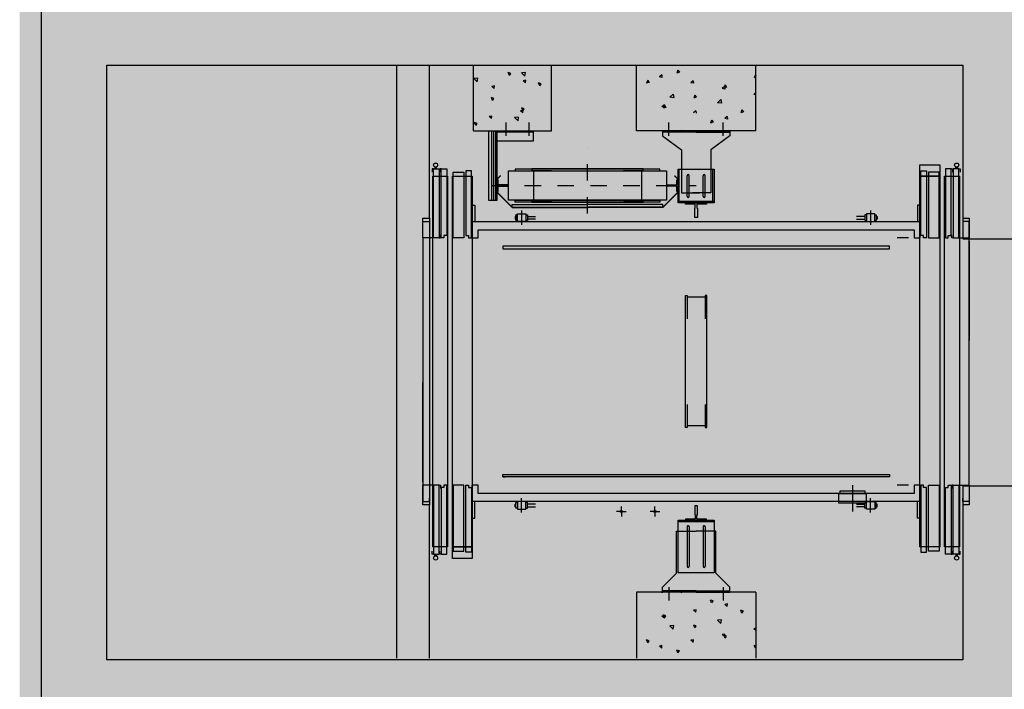
# Model space of a CAD drawing. Units: centimetres. Extents: x -34096 to -29726, y 18163 to 20621.
# Drawn here: x -29976 to -29970, y 18317 to 18321 of the extents above; entities that cross this region are included whole.
import ezdxf

# ---------------------------------------------------------------- set-up
doc = ezdxf.new("R2010")
doc.units = ezdxf.units.CM
doc.header["$MEASUREMENT"] = 0
for name, pattern in [('CENTER', [0.0508, 0.03175, -0.00635, 0.00635, -0.00635]), ('DASHED', [0.75, 0.5, -0.25]), ('NASCOSTA', [9.525, 6.35, -3.175])]:
    doc.linetypes.add(name, pattern=pattern)
doc.layers.add('000_RETINI AMPLIAMENTI', color=7, linetype='Continuous', true_color=0xfff1c7)
doc.layers.add('ASCENSORE', color=7, linetype='Continuous')
doc.layers.add('MURI', color=7, linetype='Continuous')

msp = doc.modelspace()

# ---------------------------------------------------------------- hatches: boundary and pattern name
at = {"layer": '000_RETINI AMPLIAMENTI'}
msp.add_hatch(color=256, dxfattribs=at).paths.add_polyline_path([(-29969.8883, 18306.7386), (-29967.3557, 18306.7386), (-29967.3557, 18304.0267), (-29965.228, 18304.0267), (-29965.228, 18309.9978), (-29969.9229, 18309.9978), (-29969.9266, 18308.9068), (-29975.8404, 18308.9268), (-29975.8423, 18321.3268), (-29969.7338, 18321.3268), (-29969.7338, 18322.752), (-29964.504, 18322.752), (-29964.504, 18326.0854), (-29959.0604, 18326.0865), (-29959.0601, 18324.5225), (-29959.0601, 18324.2236), (-29959.1938, 18324.2236), (-29959.1938, 18322.2236), (-29959.0947, 18322.2236), (-29959.0947, 18320.9163), (-29962.2665, 18320.9163), (-29962.2666, 18304.0268), (-29958.9103, 18304.016), (-29958.9441, 18301.3368), (-29970.2113, 18301.3368), (-29970.2272, 18304.5372), (-29969.9266, 18304.5372)])

# ---------------------------------------------------------------- linework, layer by layer
at = {"layer": 'ASCENSORE'}
for p, q in [((-29973.5523, 18320.9555), (-29973.5523, 18317.3555)), ((-29973.3523, 18320.0255), (-29973.3523, 18320.9555)), ((-29973.0847, 18320.5555), (-29973.0847, 18320.9555)), ((-29973.0509, 18320.953), (-29973.0519, 18320.9555)), ((-29973.0509, 18320.953), (-29973.0491, 18320.9555)), ((-29972.6119, 18320.5555), (-29972.6119, 18320.9555)), ((-29972.0953, 18320.5555), (-29972.0953, 18320.9555)), ((-29971.8424, 18320.9244), (-29971.8492, 18320.9066)), ((-29971.8424, 18320.9244), (-29971.8339, 18320.9118)), ((-29971.3693, 18320.5555), (-29971.3693, 18320.9555)), ((-29973.0584, 18320.8762), (-29973.0826, 18320.8734)), ((-29973.062, 18320.8536), (-29973.0826, 18320.8734)), ((-29973.0619, 18320.8536), (-29973.0584, 18320.8762)), ((-29972.8582, 18320.9038), (-29972.8735, 18320.909)), ((-29972.8667, 18320.8912), (-29972.8735, 18320.909)), ((-29972.8667, 18320.8912), (-29972.8582, 18320.9038)), ((-29972.769, 18320.9099), (-29972.7931, 18320.9071)), ((-29972.7725, 18320.8873), (-29972.7931, 18320.9071)), ((-29972.7686, 18320.8482), (-29972.7832, 18320.8604)), ((-29972.7672, 18320.8633), (-29972.7831, 18320.8604)), ((-29972.7725, 18320.8873), (-29972.769, 18320.9099)), ((-29972.7686, 18320.8481), (-29972.7673, 18320.8633)), ((-29972.0266, 18320.8626), (-29972.0334, 18320.8448)), ((-29972.0266, 18320.8626), (-29972.018, 18320.85)), ((-29971.9411, 18320.8952), (-29971.9557, 18320.8829)), ((-29971.9397, 18320.88), (-29971.9556, 18320.8829)), ((-29971.9411, 18320.8952), (-29971.9397, 18320.88)), ((-29971.8339, 18320.9118), (-29971.8492, 18320.9066)), ((-29971.75, 18320.8599), (-29971.7646, 18320.8477)), ((-29971.75, 18320.8599), (-29971.7487, 18320.8448)), ((-29971.3717, 18320.8964), (-29971.3786, 18320.8786)), ((-29971.3693, 18320.8817), (-29971.3786, 18320.8786)), ((-29971.3717, 18320.8964), (-29971.3693, 18320.8927)), ((-29972.9597, 18320.8129), (-29972.9743, 18320.8252)), ((-29972.9583, 18320.8281), (-29972.9742, 18320.8252)), ((-29972.9597, 18320.8129), (-29972.9583, 18320.8281)), ((-29972.674, 18320.842), (-29972.6893, 18320.8472)), ((-29972.6825, 18320.8294), (-29972.6893, 18320.8472)), ((-29972.6825, 18320.8294), (-29972.674, 18320.842)), ((-29972.018, 18320.85), (-29972.0334, 18320.8448)), ((-29971.7486, 18320.8447), (-29971.7645, 18320.8477)), ((-29971.5589, 18320.8247), (-29971.5735, 18320.8124)), ((-29971.5576, 18320.8095), (-29971.5735, 18320.8124)), ((-29971.5559, 18320.8346), (-29971.5628, 18320.8168)), ((-29971.5474, 18320.8219), (-29971.5628, 18320.8168)), ((-29971.5589, 18320.8247), (-29971.5576, 18320.8095)), ((-29971.5559, 18320.8346), (-29971.5474, 18320.8219)), ((-29972.9604, 18320.7522), (-29972.9758, 18320.7573)), ((-29972.969, 18320.7396), (-29972.9758, 18320.7573)), ((-29972.969, 18320.7396), (-29972.9604, 18320.7522)), ((-29971.8717, 18320.7795), (-29971.8923, 18320.7597)), ((-29971.8682, 18320.7569), (-29971.8923, 18320.7597)), ((-29971.8717, 18320.7795), (-29971.8682, 18320.7569)), ((-29971.7401, 18320.7728), (-29971.7469, 18320.755)), ((-29971.7316, 18320.7601), (-29971.7469, 18320.755)), ((-29971.7401, 18320.7728), (-29971.7316, 18320.7601)), ((-29971.5822, 18320.7458), (-29971.6028, 18320.726)), ((-29971.5822, 18320.7458), (-29971.5787, 18320.7232)), ((-29971.3693, 18320.7883), (-29971.3825, 18320.7772)), ((-29971.3693, 18320.7748), (-29971.3824, 18320.7772)), ((-29972.7832, 18320.6812), (-29972.7991, 18320.6782)), ((-29972.7762, 18320.6904), (-29972.7916, 18320.6955)), ((-29972.7848, 18320.6778), (-29972.7916, 18320.6955)), ((-29972.7848, 18320.6778), (-29972.7762, 18320.6904)), ((-29972.7846, 18320.6659), (-29972.7832, 18320.6811)), ((-29971.9251, 18320.713), (-29971.9397, 18320.7007)), ((-29971.9237, 18320.6978), (-29971.9397, 18320.7007)), ((-29971.9243, 18320.711), (-29971.9311, 18320.6932)), ((-29971.9158, 18320.6983), (-29971.9311, 18320.6932)), ((-29971.9251, 18320.713), (-29971.9238, 18320.6978)), ((-29971.9243, 18320.711), (-29971.9158, 18320.6983)), ((-29971.5787, 18320.7232), (-29971.6028, 18320.726)), ((-29971.4537, 18320.683), (-29971.4605, 18320.6652)), ((-29971.4537, 18320.683), (-29971.4451, 18320.6703)), ((-29972.9756, 18320.6307), (-29972.9902, 18320.643)), ((-29972.9742, 18320.6459), (-29972.9901, 18320.643)), ((-29972.9756, 18320.6307), (-29972.9743, 18320.6459)), ((-29972.811, 18320.6388), (-29972.8351, 18320.636)), ((-29972.8145, 18320.6162), (-29972.8351, 18320.636)), ((-29972.8145, 18320.6162), (-29972.811, 18320.6388)), ((-29972.7846, 18320.666), (-29972.7992, 18320.6782)), ((-29971.7341, 18320.6777), (-29971.7487, 18320.6655)), ((-29971.7341, 18320.6778), (-29971.7327, 18320.6626)), ((-29971.6379, 18320.6212), (-29971.6447, 18320.6034)), ((-29971.6378, 18320.6212), (-29971.6293, 18320.6085)), ((-29971.543, 18320.6425), (-29971.5576, 18320.6303)), ((-29971.5416, 18320.6273), (-29971.5575, 18320.6302)), ((-29971.543, 18320.6425), (-29971.5417, 18320.6273)), ((-29971.4451, 18320.6703), (-29971.4605, 18320.6652)), ((-29973.0627, 18320.6006), (-29973.0781, 18320.6057)), ((-29973.0712, 18320.5879), (-29973.0781, 18320.6057)), ((-29973.0712, 18320.5879), (-29973.0627, 18320.6006)), ((-29972.8873, 18320.5255), (-29972.8873, 18320.6055)), ((-29972.7473, 18320.5255), (-29972.7473, 18320.6055)), ((-29971.6293, 18320.6085), (-29971.6447, 18320.6034)), ((-29973.0847, 18320.5555), (-29972.6119, 18320.5555)), ((-29972.9923, 18320.5555), (-29972.9483, 18320.5555)), ((-29972.9923, 18320.1335), (-29972.9923, 18320.5555)), ((-29972.9735, 18320.5555), (-29972.9625, 18320.5555)), ((-29972.9735, 18320.1335), (-29972.9735, 18320.5555)), ((-29972.9625, 18320.5555), (-29972.9625, 18320.1335)), ((-29972.9483, 18320.5555), (-29972.9483, 18320.1335)), ((-29972.9483, 18320.5555), (-29972.7223, 18320.5555)), ((-29972.9483, 18320.1335), (-29972.9483, 18320.5555)), ((-29972.9423, 18320.4935), (-29972.9423, 18320.5495)), ((-29972.9423, 18320.5495), (-29972.7223, 18320.5495)), ((-29972.7223, 18320.5495), (-29972.9423, 18320.5495)), ((-29972.9423, 18320.5495), (-29972.9423, 18320.1335)), ((-29972.7223, 18320.5555), (-29972.7223, 18320.5495)), ((-29972.7223, 18320.5495), (-29972.7223, 18320.4935)), ((-29971.3693, 18320.5555), (-29972.0953, 18320.5555)), ((-29971.9373, 18320.5555), (-29971.9373, 18320.5255)), ((-29971.7323, 18320.5555), (-29971.9373, 18320.5555)), ((-29971.9373, 18320.5555), (-29971.9373, 18320.5255)), ((-29971.7323, 18320.5555), (-29971.9373, 18320.5555)), ((-29971.9373, 18320.5255), (-29971.8213, 18320.4405)), ((-29971.9373, 18320.5255), (-29971.8213, 18320.4405)), ((-29971.822, 18320.5594), (-29971.8235, 18320.5555)), ((-29971.822, 18320.5594), (-29971.8195, 18320.5555)), ((-29971.7323, 18320.5555), (-29971.5273, 18320.5555)), ((-29971.7323, 18320.5555), (-29971.5273, 18320.5555)), ((-29971.5273, 18320.5255), (-29971.6433, 18320.4405)), ((-29971.5273, 18320.5255), (-29971.6433, 18320.4405)), ((-29971.5273, 18320.5555), (-29971.5273, 18320.5255)), ((-29971.5273, 18320.5555), (-29971.5273, 18320.5255)), ((-29972.7223, 18320.4935), (-29972.9423, 18320.4935)), ((-29971.8213, 18320.4405), (-29971.8213, 18320.3235)), ((-29971.8213, 18320.4405), (-29971.8213, 18320.3235)), ((-29971.6433, 18320.4405), (-29971.6433, 18320.3235)), ((-29971.6433, 18320.4405), (-29971.6433, 18320.3235)), ((-29973.3283, 18320.3255), (-29973.3363, 18320.3255)), ((-29973.3363, 18320.3255), (-29973.3363, 18320.3055)), ((-29973.3283, 18320.3255), (-29973.2943, 18320.3255)), ((-29973.3283, 18319.9055), (-29973.3283, 18320.3255)), ((-29973.3103, 18320.3355), (-29973.3203, 18320.3355)), ((-29973.3203, 18320.3355), (-29973.3203, 18320.3255)), ((-29973.3203, 18320.3255), (-29973.3103, 18320.3255)), ((-29973.3103, 18320.3255), (-29973.3103, 18320.3355)), ((-29973.2943, 18320.3255), (-29973.2943, 18319.9055)), ((-29973.2813, 18320.3255), (-29973.2893, 18320.3255)), ((-29973.2893, 18320.3255), (-29973.2893, 18320.3055)), ((-29973.2813, 18320.3255), (-29973.2473, 18320.3255)), ((-29973.2813, 18319.9055), (-29973.2813, 18320.3255)), ((-29973.2473, 18320.3255), (-29973.2473, 18319.9205)), ((-29972.8323, 18320.3235), (-29972.8323, 18320.3125)), ((-29971.9523, 18320.3235), (-29972.8323, 18320.3235)), ((-29972.7303, 18320.3255), (-29972.7303, 18320.3155)), ((-29972.0543, 18320.3255), (-29972.7303, 18320.3255)), ((-29972.0543, 18320.3155), (-29972.0543, 18320.3255)), ((-29971.9523, 18320.3125), (-29971.9523, 18320.3235)), ((-29971.8423, 18320.3235), (-29971.6223, 18320.3235)), ((-29971.8423, 18320.1185), (-29971.8423, 18320.3235)), ((-29971.6223, 18320.3235), (-29971.6223, 18320.1185)), ((-29970.3723, 18320.3505), (-29970.2523, 18320.3505)), ((-29970.3723, 18320.2805), (-29970.3723, 18320.3505)), ((-29970.2523, 18320.3505), (-29970.2523, 18320.2805)), ((-29970.2173, 18320.3255), (-29970.2173, 18319.9055)), ((-29970.1833, 18320.3255), (-29970.2173, 18320.3255)), ((-29970.1833, 18320.3255), (-29970.1753, 18320.3255)), ((-29970.1833, 18319.9205), (-29970.1833, 18320.3255)), ((-29970.1753, 18320.3255), (-29970.1753, 18320.3055)), ((-29970.1703, 18320.3255), (-29970.1703, 18319.9055)), ((-29970.1363, 18320.3255), (-29970.1703, 18320.3255)), ((-29970.1543, 18320.3355), (-29970.1443, 18320.3355)), ((-29970.1543, 18320.3255), (-29970.1543, 18320.3355)), ((-29970.1443, 18320.3255), (-29970.1543, 18320.3255)), ((-29970.1443, 18320.3355), (-29970.1443, 18320.3255)), ((-29970.1363, 18320.3255), (-29970.1283, 18320.3255)), ((-29970.1363, 18319.9055), (-29970.1363, 18320.3255)), ((-29970.1283, 18320.3255), (-29970.1283, 18320.3055)), ((-29973.3323, 18320.2805), (-29973.2423, 18320.2805)), ((-29973.3323, 18318.0305), (-29973.3323, 18320.2805)), ((-29973.2423, 18320.2805), (-29973.2423, 18318.0305)), ((-29973.2123, 18318.0305), (-29973.2123, 18320.2805)), ((-29973.2123, 18320.2805), (-29973.0923, 18320.2805)), ((-29973.2083, 18319.9055), (-29973.2083, 18320.3055)), ((-29973.2083, 18320.3055), (-29973.1443, 18320.3055)), ((-29973.1443, 18320.3055), (-29973.1443, 18319.9055)), ((-29973.0973, 18320.313), (-29973.1313, 18320.313)), ((-29973.1313, 18320.313), (-29973.1313, 18319.9205)), ((-29973.0973, 18319.9055), (-29973.0973, 18320.313)), ((-29973.0923, 18320.2805), (-29973.0923, 18318.0305)), ((-29972.9423, 18320.2635), (-29972.9223, 18320.2835)), ((-29972.9423, 18320.2615), (-29972.9213, 18320.2825)), ((-29972.9213, 18320.2825), (-29972.9223, 18320.2835)), ((-29972.8723, 18320.3125), (-29971.9123, 18320.3125)), ((-29972.8723, 18320.1345), (-29972.8723, 18320.3125)), ((-29972.8323, 18320.3125), (-29971.9523, 18320.3125)), ((-29972.7303, 18320.3155), (-29972.6109, 18320.3155)), ((-29972.7203, 18320.3155), (-29972.7203, 18320.1315)), ((-29972.1736, 18320.3155), (-29972.0543, 18320.3155)), ((-29972.0643, 18320.3155), (-29972.0643, 18320.1315)), ((-29971.9123, 18320.3125), (-29971.9123, 18320.1345)), ((-29971.8633, 18320.2825), (-29971.8623, 18320.2835)), ((-29971.8423, 18320.2615), (-29971.8633, 18320.2825)), ((-29971.8423, 18320.2635), (-29971.8623, 18320.2835)), ((-29971.7873, 18320.1585), (-29971.7873, 18320.2835)), ((-29971.7745, 18320.1585), (-29971.7745, 18320.2835)), ((-29971.6901, 18320.1585), (-29971.6901, 18320.2835)), ((-29971.6773, 18320.1585), (-29971.6773, 18320.2835)), ((-29970.2523, 18320.2805), (-29970.3723, 18320.2805)), ((-29970.3723, 18320.2805), (-29970.2523, 18320.2805)), ((-29970.3723, 18318.0305), (-29970.3723, 18320.2805)), ((-29970.3673, 18320.313), (-29970.3333, 18320.313)), ((-29970.3673, 18319.9205), (-29970.3673, 18320.313)), ((-29970.3333, 18320.313), (-29970.3333, 18319.9055)), ((-29970.3203, 18320.3055), (-29970.3203, 18319.9055)), ((-29970.2563, 18320.3055), (-29970.3203, 18320.3055)), ((-29970.2563, 18319.9055), (-29970.2563, 18320.3055)), ((-29970.2523, 18320.2805), (-29970.2523, 18318.0305)), ((-29970.2223, 18320.2805), (-29970.1323, 18320.2805)), ((-29970.2223, 18318.0305), (-29970.2223, 18320.2805)), ((-29970.1323, 18320.2805), (-29970.1323, 18318.0305)), ((-29972.9423, 18320.2585), (-29972.9423, 18320.1885)), ((-29972.9343, 18320.2585), (-29972.9423, 18320.2585)), ((-29972.9343, 18320.2275), (-29972.9343, 18320.2585)), ((-29972.8773, 18320.2275), (-29972.9343, 18320.2275)), ((-29972.9343, 18320.2195), (-29972.8773, 18320.2195)), ((-29972.9343, 18320.1885), (-29972.9343, 18320.2195)), ((-29972.8773, 18320.2235), (-29972.8773, 18320.2275)), ((-29972.8773, 18320.2195), (-29972.8773, 18320.2235)), ((-29971.9073, 18320.2275), (-29971.8503, 18320.2275)), ((-29971.9073, 18320.2235), (-29971.9073, 18320.2275)), ((-29971.9073, 18320.2195), (-29971.9073, 18320.2235)), ((-29971.8503, 18320.2195), (-29971.9073, 18320.2195)), ((-29971.8503, 18320.2585), (-29971.8423, 18320.2585)), ((-29971.8503, 18320.2275), (-29971.8503, 18320.2585)), ((-29971.8503, 18320.1885), (-29971.8503, 18320.2195)), ((-29971.8423, 18320.2585), (-29971.8423, 18320.1885)), ((-29972.9423, 18320.1885), (-29972.9343, 18320.1885)), ((-29972.9423, 18320.1855), (-29972.8503, 18320.0935)), ((-29972.9423, 18320.1835), (-29972.8503, 18320.0915)), ((-29971.8423, 18320.1855), (-29971.9343, 18320.0935)), ((-29971.8423, 18320.1835), (-29971.9343, 18320.0915)), ((-29971.8423, 18320.1885), (-29971.8503, 18320.1885)), ((-29973.0923, 18320.1055), (-29973.0773, 18320.1055)), ((-29973.0773, 18320.1055), (-29973.0773, 18320.0055)), ((-29972.9483, 18320.1335), (-29972.9923, 18320.1335)), ((-29972.9625, 18320.1335), (-29972.9735, 18320.1335)), ((-29972.9423, 18320.1335), (-29972.9483, 18320.1335)), ((-29971.9123, 18320.1345), (-29972.8723, 18320.1345)), ((-29972.8503, 18320.1085), (-29972.3923, 18320.1085)), ((-29972.8503, 18320.0935), (-29972.8503, 18320.1085)), ((-29972.8503, 18320.0935), (-29972.3923, 18320.0935)), ((-29972.8503, 18320.0915), (-29972.3923, 18320.0915)), ((-29972.8323, 18320.1345), (-29971.9523, 18320.1345)), ((-29972.8323, 18320.1235), (-29972.8323, 18320.1345)), ((-29971.9523, 18320.1235), (-29972.8323, 18320.1235)), ((-29972.7303, 18320.1315), (-29972.6109, 18320.1315)), ((-29972.7303, 18320.1215), (-29972.7303, 18320.1315)), ((-29972.0543, 18320.1215), (-29972.7303, 18320.1215)), ((-29971.9343, 18320.1085), (-29972.3923, 18320.1085)), ((-29971.9343, 18320.0935), (-29972.3923, 18320.0935)), ((-29971.9343, 18320.0915), (-29972.3923, 18320.0915)), ((-29972.1736, 18320.1315), (-29972.0543, 18320.1315)), ((-29972.0543, 18320.1315), (-29972.0543, 18320.1215)), ((-29971.9523, 18320.1345), (-29971.9523, 18320.1235)), ((-29971.9343, 18320.0935), (-29971.9343, 18320.1085)), ((-29971.6223, 18320.1265), (-29971.8423, 18320.1265)), ((-29971.6223, 18320.1185), (-29971.8423, 18320.1185)), ((-29971.7958, 18320.1195), (-29971.6688, 18320.1195)), ((-29971.7958, 18320.1115), (-29971.7958, 18320.1195)), ((-29971.7373, 18320.1115), (-29971.7958, 18320.1115)), ((-29971.7403, 18320.0865), (-29971.7373, 18320.0865)), ((-29971.7403, 18320.0305), (-29971.7403, 18320.0865)), ((-29971.7373, 18320.0865), (-29971.7373, 18320.1115)), ((-29971.7273, 18320.1115), (-29971.7273, 18320.0865)), ((-29971.6688, 18320.1115), (-29971.7273, 18320.1115)), ((-29971.7273, 18320.0865), (-29971.7243, 18320.0865)), ((-29971.7243, 18320.0865), (-29971.7243, 18320.0305)), ((-29971.6688, 18320.1195), (-29971.6688, 18320.1115)), ((-29970.3873, 18320.1055), (-29970.3873, 18320.0055)), ((-29970.3723, 18320.1055), (-29970.3873, 18320.1055)), ((-29973.3923, 18320.0255), (-29973.3523, 18320.0255)), ((-29973.3923, 18319.9055), (-29973.3923, 18320.0255)), ((-29973.3523, 18320.0255), (-29973.3523, 18318.2855)), ((-29972.8323, 18320.0365), (-29972.8323, 18320.0205)), ((-29972.8273, 18320.0365), (-29972.8323, 18320.0365)), ((-29972.8273, 18320.0455), (-29972.8273, 18320.0115)), ((-29972.8173, 18320.0455), (-29972.8273, 18320.0455)), ((-29972.8173, 18320.0055), (-29972.8173, 18320.0515)), ((-29972.8173, 18320.0515), (-29972.7673, 18320.0515)), ((-29972.7673, 18320.0515), (-29972.7673, 18320.0055)), ((-29972.7673, 18320.0455), (-29972.7573, 18320.0455)), ((-29972.7573, 18320.0455), (-29972.7573, 18320.0115)), ((-29972.7573, 18320.0365), (-29972.7073, 18320.0365)), ((-29971.7323, 18320.0305), (-29971.7403, 18320.0305)), ((-29971.7243, 18320.0305), (-29971.7323, 18320.0305)), ((-29970.7073, 18320.0365), (-29970.7573, 18320.0365)), ((-29970.7073, 18320.0455), (-29970.7073, 18320.0115)), ((-29970.6973, 18320.0455), (-29970.7073, 18320.0455)), ((-29970.6973, 18320.0515), (-29970.6973, 18320.0055)), ((-29970.6473, 18320.0515), (-29970.6973, 18320.0515)), ((-29970.6473, 18320.0055), (-29970.6473, 18320.0515)), ((-29970.6473, 18320.0455), (-29970.6373, 18320.0455)), ((-29970.6373, 18320.0455), (-29970.6373, 18320.0115)), ((-29970.6373, 18320.0365), (-29970.6323, 18320.0365)), ((-29970.6323, 18320.0365), (-29970.6323, 18320.0205)), ((-29970.1123, 18320.0255), (-29970.0723, 18320.0255)), ((-29970.0723, 18320.0255), (-29970.0723, 18319.9055)), ((-29973.3923, 18319.9055), (-29973.3923, 18320.0055)), ((-29973.3923, 18320.0055), (-29973.3523, 18320.0055)), ((-29973.3523, 18320.0055), (-29973.3523, 18319.9855)), ((-29973.0923, 18319.9055), (-29973.0923, 18320.0055)), ((-29973.0923, 18320.0055), (-29970.3723, 18320.0055)), ((-29973.0923, 18319.9055), (-29973.0923, 18320.0055)), ((-29972.8323, 18320.0205), (-29972.8273, 18320.0205)), ((-29972.8273, 18320.0115), (-29972.8173, 18320.0115)), ((-29972.7673, 18320.0055), (-29972.8173, 18320.0055)), ((-29972.7573, 18320.0115), (-29972.7673, 18320.0115)), ((-29972.7073, 18320.0205), (-29972.7573, 18320.0205)), ((-29970.7573, 18320.0205), (-29970.7073, 18320.0205)), ((-29970.7073, 18320.0115), (-29970.6973, 18320.0115)), ((-29970.6973, 18320.0055), (-29970.6473, 18320.0055)), ((-29970.6373, 18320.0115), (-29970.6473, 18320.0115)), ((-29970.6323, 18320.0205), (-29970.6373, 18320.0205)), ((-29970.3723, 18320.0055), (-29970.3723, 18319.9055)), ((-29970.1123, 18320.0055), (-29970.1123, 18319.9855)), ((-29970.0723, 18320.0055), (-29970.1123, 18320.0055)), ((-29970.0723, 18319.9055), (-29970.0723, 18320.0055)), ((-29973.3323, 18319.9055), (-29973.3923, 18319.9055)), ((-29973.3923, 18319.9055), (-29973.3923, 18318.4055)), ((-29973.3323, 18319.9255), (-29973.3323, 18319.9055)), ((-29973.2943, 18319.9055), (-29973.3283, 18319.9055)), ((-29973.2943, 18319.9055), (-29973.2863, 18319.9055)), ((-29973.2863, 18319.9055), (-29973.2863, 18319.9255)), ((-29973.2643, 18319.9055), (-29973.2813, 18319.9055)), ((-29973.2473, 18319.9205), (-29973.2643, 18319.9205)), ((-29973.2643, 18319.9205), (-29973.2643, 18319.9055)), ((-29973.1443, 18319.9055), (-29973.2083, 18319.9055)), ((-29973.1313, 18319.9205), (-29973.1143, 18319.9205)), ((-29973.1143, 18319.9205), (-29973.1143, 18319.9055)), ((-29973.1143, 18319.9055), (-29973.0973, 18319.9055)), ((-29973.0923, 18319.9255), (-29973.0923, 18319.9055)), ((-29973.0923, 18319.9055), (-29973.0573, 18319.9055)), ((-29973.0573, 18319.9055), (-29973.0573, 18319.9555)), ((-29973.0573, 18319.9555), (-29970.4073, 18319.9555)), ((-29970.4421, 18319.9055), (-29970.5107, 18319.9055)), ((-29970.4073, 18319.9555), (-29970.4073, 18319.9055)), ((-29970.4073, 18319.9055), (-29970.3723, 18319.9055)), ((-29970.3723, 18319.9055), (-29970.3723, 18319.9255)), ((-29970.3503, 18319.9205), (-29970.3673, 18319.9205)), ((-29970.3503, 18319.9055), (-29970.3503, 18319.9205)), ((-29970.3333, 18319.9055), (-29970.3503, 18319.9055)), ((-29970.3203, 18319.9055), (-29970.2563, 18319.9055)), ((-29970.2173, 18319.9055), (-29970.2003, 18319.9055)), ((-29970.2003, 18319.9205), (-29970.1833, 18319.9205)), ((-29970.2003, 18319.9055), (-29970.2003, 18319.9205)), ((-29970.1783, 18319.9055), (-29970.1783, 18319.9255)), ((-29970.1703, 18319.9055), (-29970.1783, 18319.9055)), ((-29970.1703, 18319.9055), (-29970.1363, 18319.9055)), ((-29970.1323, 18319.9255), (-29970.1323, 18319.9055)), ((-29970.1323, 18319.9055), (-29970.0723, 18319.9055)), ((-29970.0723, 18318.4055), (-29970.0723, 18319.9055)), ((-29972.9073, 18319.8555), (-29972.9073, 18319.8405)), ((-29970.5573, 18319.8555), (-29972.9073, 18319.8555)), ((-29972.8923, 18319.8555), (-29972.9073, 18319.8555)), ((-29970.5573, 18319.8405), (-29970.5573, 18319.8555)), ((-29970.0723, 18319.8855), (-29970.0723, 18319.2825)), ((-29972.9073, 18319.8405), (-29970.5573, 18319.8405)), ((-29973.3923, 18318.4255), (-29973.3923, 18319.0285)), ((-29972.9073, 18318.4705), (-29970.5573, 18318.4705)), ((-29972.9073, 18318.4555), (-29972.9073, 18318.4705)), ((-29970.5573, 18318.4705), (-29970.5573, 18318.4555)), ((-29972.9073, 18318.4555), (-29972.8923, 18318.4555)), ((-29970.5573, 18318.4555), (-29972.9073, 18318.4555)), ((-29973.3923, 18318.2855), (-29973.3923, 18318.4055)), ((-29973.3923, 18318.4055), (-29973.3923, 18318.3055)), ((-29973.3323, 18318.4055), (-29973.3923, 18318.4055)), ((-29973.3323, 18318.3855), (-29973.3323, 18318.4055)), ((-29973.2943, 18318.4055), (-29973.3283, 18318.4055)), ((-29973.3283, 18318.4055), (-29973.3283, 18317.9855)), ((-29973.2943, 18318.4055), (-29973.2863, 18318.4055)), ((-29973.2943, 18317.9855), (-29973.2943, 18318.4055)), ((-29973.2863, 18318.4055), (-29973.2863, 18318.3855)), ((-29973.2643, 18318.3905), (-29973.2813, 18318.3905)), ((-29973.2813, 18318.3905), (-29973.2813, 18317.9855)), ((-29973.2473, 18318.4055), (-29973.2643, 18318.4055)), ((-29973.2643, 18318.4055), (-29973.2643, 18318.3905)), ((-29973.2473, 18317.9855), (-29973.2473, 18318.4055)), ((-29973.2083, 18318.4055), (-29973.2083, 18318.0055)), ((-29973.1443, 18318.4055), (-29973.2083, 18318.4055)), ((-29973.1443, 18318.0055), (-29973.1443, 18318.4055)), ((-29973.1313, 18318.4055), (-29973.1143, 18318.4055)), ((-29973.1313, 18317.998), (-29973.1313, 18318.4055)), ((-29973.1143, 18318.4055), (-29973.1143, 18318.3905)), ((-29973.1143, 18318.3905), (-29973.0973, 18318.3905)), ((-29973.0973, 18318.3905), (-29973.0973, 18317.998)), ((-29973.0573, 18318.4055), (-29973.0923, 18318.4055)), ((-29973.0923, 18318.3055), (-29973.0923, 18318.4055)), ((-29973.0923, 18318.4055), (-29973.0923, 18318.3855)), ((-29973.0573, 18318.3555), (-29973.0573, 18318.4055)), ((-29970.4073, 18318.3555), (-29973.0573, 18318.3555)), ((-29970.8648, 18318.3555), (-29970.6998, 18318.3555)), ((-29970.8648, 18318.2955), (-29970.8648, 18318.3555)), ((-29970.8573, 18318.3705), (-29970.7073, 18318.3705)), ((-29970.8573, 18318.3555), (-29970.8573, 18318.3705)), ((-29970.7073, 18318.3555), (-29970.8573, 18318.3555)), ((-29970.7823, 18318.4055), (-29970.7823, 18318.2455)), ((-29970.7073, 18318.3705), (-29970.7073, 18318.3555)), ((-29970.6998, 18318.3555), (-29970.6998, 18318.2955)), ((-29970.4421, 18318.4055), (-29970.5107, 18318.4055)), ((-29970.4073, 18318.4055), (-29970.4073, 18318.3555)), ((-29970.3723, 18318.4055), (-29970.4073, 18318.4055)), ((-29970.3723, 18318.3855), (-29970.3723, 18318.4055)), ((-29970.3723, 18318.4055), (-29970.3723, 18318.3055)), ((-29970.3673, 18318.4055), (-29970.3673, 18317.998)), ((-29970.3503, 18318.4055), (-29970.3673, 18318.4055)), ((-29970.3503, 18318.3905), (-29970.3503, 18318.4055)), ((-29970.3333, 18318.3905), (-29970.3503, 18318.3905)), ((-29970.3333, 18317.998), (-29970.3333, 18318.3905)), ((-29970.3203, 18318.0055), (-29970.3203, 18318.4055)), ((-29970.3203, 18318.4055), (-29970.2563, 18318.4055)), ((-29970.2563, 18318.4055), (-29970.2563, 18318.0055)), ((-29970.2173, 18317.9855), (-29970.2173, 18318.3905)), ((-29970.2173, 18318.3905), (-29970.2003, 18318.3905)), ((-29970.2003, 18318.4055), (-29970.1833, 18318.4055)), ((-29970.2003, 18318.3905), (-29970.2003, 18318.4055)), ((-29970.1833, 18318.4055), (-29970.1833, 18317.9855)), ((-29970.1783, 18318.4055), (-29970.1783, 18318.3855)), ((-29970.1703, 18318.4055), (-29970.1783, 18318.4055)), ((-29970.1703, 18317.9855), (-29970.1703, 18318.4055)), ((-29970.1703, 18318.4055), (-29970.1363, 18318.4055)), ((-29970.1363, 18318.4055), (-29970.1363, 18317.9855)), ((-29970.1323, 18318.4055), (-29970.0723, 18318.4055)), ((-29970.1323, 18318.3855), (-29970.1323, 18318.4055)), ((-29970.0723, 18318.4055), (-29970.0723, 18318.3055)), ((-29970.0723, 18318.4055), (-29970.0723, 18318.2855)), ((-29973.3923, 18318.3055), (-29973.3523, 18318.3055)), ((-29973.3523, 18318.3055), (-29973.3523, 18318.3255)), ((-29970.3723, 18318.3055), (-29973.0923, 18318.3055)), ((-29973.0773, 18318.2055), (-29973.0773, 18318.3055)), ((-29972.8323, 18318.2905), (-29972.8273, 18318.2905)), ((-29972.8323, 18318.2745), (-29972.8323, 18318.2905)), ((-29972.8273, 18318.2995), (-29972.8173, 18318.2995)), ((-29972.8273, 18318.2655), (-29972.8273, 18318.2995)), ((-29972.8173, 18318.3055), (-29972.8173, 18318.2595)), ((-29972.7673, 18318.3055), (-29972.8173, 18318.3055)), ((-29972.7673, 18318.2595), (-29972.7673, 18318.3055)), ((-29972.7573, 18318.2995), (-29972.7673, 18318.2995)), ((-29972.7573, 18318.2655), (-29972.7573, 18318.2995)), ((-29972.7073, 18318.2905), (-29972.7573, 18318.2905)), ((-29970.6998, 18318.2955), (-29970.8648, 18318.2955)), ((-29970.7573, 18318.2905), (-29970.7073, 18318.2905)), ((-29970.7073, 18318.2995), (-29970.6973, 18318.2995)), ((-29970.7073, 18318.2655), (-29970.7073, 18318.2995)), ((-29970.6973, 18318.3055), (-29970.6473, 18318.3055)), ((-29970.6973, 18318.2595), (-29970.6973, 18318.3055)), ((-29970.6473, 18318.3055), (-29970.6473, 18318.2595)), ((-29970.6373, 18318.2995), (-29970.6473, 18318.2995)), ((-29970.6373, 18318.2655), (-29970.6373, 18318.2995)), ((-29970.6323, 18318.2905), (-29970.6373, 18318.2905)), ((-29970.6323, 18318.2745), (-29970.6323, 18318.2905)), ((-29970.3873, 18318.2055), (-29970.3873, 18318.3055)), ((-29970.1123, 18318.3055), (-29970.1123, 18318.3255)), ((-29970.0723, 18318.3055), (-29970.1123, 18318.3055)), ((-29973.3523, 18318.2855), (-29973.3923, 18318.2855)), ((-29973.3523, 18317.3555), (-29973.3523, 18318.2855)), ((-29972.8273, 18318.2745), (-29972.8323, 18318.2745)), ((-29972.8173, 18318.2655), (-29972.8273, 18318.2655)), ((-29972.8173, 18318.2595), (-29972.7673, 18318.2595)), ((-29972.7673, 18318.2655), (-29972.7573, 18318.2655)), ((-29972.7573, 18318.2745), (-29972.7073, 18318.2745)), ((-29972.1863, 18318.2455), (-29972.2163, 18318.2455)), ((-29972.1863, 18318.2455), (-29972.1863, 18318.2755)), ((-29972.1863, 18318.2455), (-29972.1863, 18318.2155)), ((-29972.1863, 18318.2455), (-29972.1563, 18318.2455)), ((-29971.9823, 18318.2455), (-29972.0123, 18318.2455)), ((-29971.9823, 18318.2455), (-29971.9823, 18318.2755)), ((-29971.9823, 18318.2455), (-29971.9823, 18318.2155)), ((-29971.9823, 18318.2455), (-29971.9523, 18318.2455)), ((-29971.7403, 18318.2805), (-29971.7403, 18318.2245)), ((-29971.7323, 18318.2805), (-29971.7403, 18318.2805)), ((-29971.7243, 18318.2805), (-29971.7323, 18318.2805)), ((-29971.7243, 18318.2245), (-29971.7243, 18318.2805)), ((-29970.7073, 18318.2745), (-29970.7573, 18318.2745)), ((-29970.6973, 18318.2655), (-29970.7073, 18318.2655)), ((-29970.6473, 18318.2595), (-29970.6973, 18318.2595)), ((-29970.6473, 18318.2655), (-29970.6373, 18318.2655)), ((-29970.6373, 18318.2745), (-29970.6323, 18318.2745)), ((-29970.0723, 18318.2855), (-29970.1123, 18318.2855)), ((-29973.0923, 18318.2055), (-29973.0773, 18318.2055)), ((-29971.8423, 18317.8725), (-29971.8423, 18318.1925)), ((-29971.8423, 18318.1925), (-29971.6223, 18318.1925)), ((-29971.8423, 18318.1845), (-29971.6223, 18318.1845)), ((-29971.7958, 18318.1995), (-29971.7958, 18318.1915)), ((-29971.7373, 18318.1995), (-29971.7958, 18318.1995)), ((-29971.7958, 18318.1915), (-29971.6688, 18318.1915)), ((-29971.7403, 18318.2245), (-29971.7373, 18318.2245)), ((-29971.7373, 18318.2245), (-29971.7373, 18318.1995)), ((-29971.7273, 18318.2245), (-29971.7243, 18318.2245)), ((-29971.7273, 18318.1995), (-29971.7273, 18318.2245)), ((-29971.6688, 18318.1995), (-29971.7273, 18318.1995)), ((-29971.6688, 18318.1915), (-29971.6688, 18318.1995)), ((-29971.6223, 18318.1925), (-29971.6223, 18317.8725)), ((-29970.3723, 18318.2055), (-29970.3873, 18318.2055)), ((-29971.8523, 18318.1255), (-29971.8423, 18318.1255)), ((-29971.8523, 18317.8705), (-29971.8523, 18318.1255)), ((-29971.8523, 18318.1255), (-29971.8423, 18318.1255)), ((-29971.8523, 18317.8705), (-29971.8523, 18318.1255)), ((-29971.7873, 18318.1525), (-29971.7873, 18317.9125)), ((-29971.7745, 18318.1525), (-29971.7745, 18317.9125)), ((-29971.6901, 18318.1525), (-29971.6901, 18317.9125)), ((-29971.6773, 18318.1525), (-29971.6773, 18317.9125)), ((-29971.6123, 18318.1255), (-29971.6223, 18318.1255)), ((-29971.6123, 18318.1255), (-29971.6223, 18318.1255)), ((-29971.6123, 18317.8705), (-29971.6123, 18318.1255)), ((-29971.6123, 18317.8705), (-29971.6123, 18318.1255)), ((-29973.3363, 18317.9855), (-29973.3363, 18318.0055)), ((-29973.2423, 18318.0305), (-29973.3323, 18318.0305)), ((-29973.2893, 18317.9855), (-29973.2893, 18318.0055)), ((-29973.2123, 18317.9605), (-29973.2123, 18318.0305)), ((-29973.0923, 18318.0305), (-29973.2123, 18318.0305)), ((-29973.2123, 18318.0305), (-29973.0923, 18318.0305)), ((-29973.2083, 18318.0055), (-29973.1443, 18318.0055)), ((-29973.0973, 18317.998), (-29973.1313, 18317.998)), ((-29973.0923, 18318.0305), (-29973.0923, 18317.9605)), ((-29970.2523, 18318.0305), (-29970.3723, 18318.0305)), ((-29970.3673, 18317.998), (-29970.3333, 18317.998)), ((-29970.2563, 18318.0055), (-29970.3203, 18318.0055)), ((-29970.1323, 18318.0305), (-29970.2223, 18318.0305)), ((-29970.1753, 18317.9855), (-29970.1753, 18318.0055)), ((-29970.1283, 18317.9855), (-29970.1283, 18318.0055)), ((-29973.3283, 18317.9855), (-29973.3363, 18317.9855)), ((-29973.3283, 18317.9855), (-29973.2943, 18317.9855)), ((-29973.3203, 18317.9855), (-29973.3103, 18317.9855)), ((-29973.3203, 18317.9755), (-29973.3203, 18317.9855)), ((-29973.3103, 18317.9755), (-29973.3203, 18317.9755)), ((-29973.3103, 18317.9855), (-29973.3103, 18317.9755)), ((-29973.2813, 18317.9855), (-29973.2893, 18317.9855)), ((-29973.2813, 18317.9855), (-29973.2473, 18317.9855)), ((-29973.0923, 18317.9605), (-29973.2123, 18317.9605)), ((-29970.1833, 18317.9855), (-29970.2173, 18317.9855)), ((-29970.1833, 18317.9855), (-29970.1753, 18317.9855)), ((-29970.1363, 18317.9855), (-29970.1703, 18317.9855)), ((-29970.1543, 18317.9855), (-29970.1543, 18317.9755)), ((-29970.1443, 18317.9855), (-29970.1543, 18317.9855)), ((-29970.1543, 18317.9755), (-29970.1443, 18317.9755)), ((-29970.1443, 18317.9755), (-29970.1443, 18317.9855)), ((-29970.1363, 18317.9855), (-29970.1283, 18317.9855)), ((-29971.9373, 18317.7855), (-29971.8523, 18317.8705)), ((-29971.9373, 18317.7855), (-29971.8523, 18317.8705)), ((-29971.6223, 18317.8725), (-29971.8423, 18317.8725)), ((-29971.5273, 18317.7855), (-29971.6123, 18317.8705)), ((-29971.5273, 18317.7855), (-29971.6123, 18317.8705)), ((-29972.0953, 18317.7555), (-29972.0953, 18317.3555)), ((-29971.3693, 18317.7555), (-29972.0953, 18317.7555)), ((-29971.9423, 18317.7555), (-29971.9353, 18317.7555)), ((-29971.9373, 18317.7555), (-29971.9373, 18317.7855)), ((-29971.9373, 18317.7555), (-29971.9373, 18317.7855)), ((-29971.7323, 18317.7555), (-29971.9373, 18317.7555)), ((-29971.7323, 18317.7555), (-29971.9373, 18317.7555)), ((-29971.822, 18317.7517), (-29971.8235, 18317.7555)), ((-29971.822, 18317.7517), (-29971.8195, 18317.7555)), ((-29971.7323, 18317.7555), (-29971.5273, 18317.7555)), ((-29971.7323, 18317.7555), (-29971.5273, 18317.7555)), ((-29971.5273, 18317.7555), (-29971.5273, 18317.7855)), ((-29971.5273, 18317.7555), (-29971.5273, 18317.7855)), ((-29971.3693, 18317.7555), (-29971.3693, 18317.3555)), ((-29971.6293, 18317.7026), (-29971.6447, 18317.7077)), ((-29971.6379, 18317.6899), (-29971.6447, 18317.7077)), ((-29971.6378, 18317.6899), (-29971.6293, 18317.7026)), ((-29971.7341, 18317.6333), (-29971.7487, 18317.6456)), ((-29971.7327, 18317.6485), (-29971.7486, 18317.6456)), ((-29971.7341, 18317.6333), (-29971.7327, 18317.6485)), ((-29971.543, 18317.6686), (-29971.5576, 18317.6808)), ((-29971.5416, 18317.6838), (-29971.5575, 18317.6808)), ((-29971.543, 18317.6686), (-29971.5417, 18317.6838)), ((-29971.4451, 18317.6408), (-29971.4605, 18317.6459)), ((-29971.4537, 18317.6281), (-29971.4605, 18317.6459)), ((-29971.4537, 18317.6281), (-29971.4451, 18317.6408)), ((-29971.9237, 18317.6133), (-29971.9397, 18317.6104)), ((-29971.9251, 18317.5981), (-29971.9397, 18317.6103)), ((-29971.9158, 18317.6127), (-29971.9311, 18317.6179)), ((-29971.9243, 18317.6001), (-29971.9311, 18317.6179)), ((-29971.9251, 18317.5981), (-29971.9238, 18317.6133)), ((-29971.9243, 18317.6001), (-29971.9158, 18317.6127)), ((-29971.5787, 18317.5879), (-29971.6028, 18317.5851)), ((-29971.5822, 18317.5653), (-29971.6028, 18317.5851)), ((-29971.5822, 18317.5653), (-29971.5787, 18317.5879)), ((-29971.8682, 18317.5542), (-29971.8923, 18317.5514)), ((-29971.8717, 18317.5316), (-29971.8923, 18317.5514)), ((-29971.8717, 18317.5316), (-29971.8682, 18317.5542)), ((-29971.7316, 18317.5509), (-29971.7469, 18317.5561)), ((-29971.7401, 18317.5383), (-29971.7469, 18317.5561)), ((-29971.7401, 18317.5383), (-29971.7316, 18317.5509)), ((-29971.3693, 18317.5228), (-29971.3825, 18317.5339)), ((-29971.3693, 18317.5363), (-29971.3824, 18317.5339)), ((-29972.018, 18317.4611), (-29972.0334, 18317.4663)), ((-29972.0266, 18317.4485), (-29972.0334, 18317.4663)), ((-29972.0266, 18317.4485), (-29972.018, 18317.4611)), ((-29971.75, 18317.4512), (-29971.7646, 18317.4634)), ((-29971.7486, 18317.4664), (-29971.7645, 18317.4634)), ((-29971.75, 18317.4511), (-29971.7487, 18317.4663)), ((-29971.5576, 18317.5016), (-29971.5735, 18317.4987)), ((-29971.5589, 18317.4864), (-29971.5735, 18317.4987)), ((-29971.5474, 18317.4891), (-29971.5628, 18317.4943)), ((-29971.5559, 18317.4765), (-29971.5628, 18317.4943)), ((-29971.5474, 18317.4891), (-29971.5628, 18317.4943)), ((-29971.5559, 18317.4765), (-29971.5628, 18317.4943)), ((-29971.5589, 18317.4864), (-29971.5576, 18317.5016)), ((-29971.5559, 18317.4765), (-29971.5474, 18317.4891)), ((-29971.5559, 18317.4765), (-29971.5474, 18317.4891)), ((-29971.9411, 18317.4159), (-29971.9557, 18317.4282)), ((-29971.9397, 18317.4311), (-29971.9556, 18317.4282)), ((-29971.9411, 18317.4159), (-29971.9397, 18317.4311)), ((-29971.8339, 18317.3993), (-29971.8492, 18317.4045)), ((-29971.8424, 18317.3867), (-29971.8492, 18317.4045)), ((-29971.8424, 18317.3867), (-29971.8339, 18317.3993)), ((-29971.3693, 18317.4294), (-29971.3786, 18317.4325)), ((-29971.3717, 18317.4147), (-29971.3786, 18317.4325)), ((-29971.3717, 18317.4147), (-29971.3693, 18317.4184))]:
    msp.add_line(p, q, dxfattribs=at)
at = {"layer": 'ASCENSORE', "linetype": 'CENTER'}
for p, q in [((-29971.8973, 18320.5255), (-29971.8973, 18320.6055)), ((-29971.8973, 18320.5255), (-29971.8973, 18320.6055)), ((-29971.8973, 18320.5255), (-29971.8973, 18320.6055)), ((-29971.5673, 18320.5255), (-29971.5673, 18320.6055)), ((-29971.5673, 18320.5255), (-29971.5673, 18320.6055)), ((-29971.5673, 18320.5255), (-29971.5673, 18320.6055)), ((-29972.3923, 18320.0541), (-29972.3923, 18320.4544)), ((-29972.9747, 18320.2235), (-29971.7323, 18320.2235)), ((-29972.7923, 18320.0715), (-29972.7923, 18319.9855)), ((-29970.6723, 18320.0715), (-29970.6723, 18319.9855)), ((-29972.7923, 18318.2395), (-29972.7923, 18318.3255)), ((-29970.6723, 18318.2395), (-29970.6723, 18318.3255)), ((-29971.8973, 18317.7855), (-29971.8973, 18317.7055)), ((-29971.8973, 18317.7855), (-29971.8973, 18317.7055)), ((-29971.8973, 18317.7855), (-29971.8973, 18317.7055)), ((-29971.5673, 18317.7855), (-29971.5673, 18317.7055)), ((-29971.5673, 18317.7855), (-29971.5673, 18317.7055)), ((-29971.5673, 18317.7855), (-29971.5673, 18317.7055))]:
    msp.add_line(p, q, dxfattribs=at)
at = {"layer": 'ASCENSORE', "linetype": 'DASHED'}
for p, q in [((-29971.7323, 18320.5475), (-29971.9373, 18320.5475)), ((-29971.7323, 18320.5475), (-29971.9373, 18320.5475)), ((-29971.7323, 18320.5475), (-29971.5273, 18320.5475)), ((-29971.7323, 18320.5475), (-29971.5273, 18320.5475)), ((-29971.8343, 18320.1185), (-29971.8343, 18320.3235)), ((-29971.8343, 18320.1185), (-29971.8343, 18320.3235)), ((-29971.8213, 18320.3235), (-29971.8213, 18320.1805)), ((-29971.8213, 18320.3235), (-29971.8213, 18320.1805)), ((-29971.6433, 18320.3235), (-29971.6433, 18320.1805)), ((-29971.6433, 18320.3235), (-29971.6433, 18320.1805)), ((-29971.6303, 18320.1185), (-29971.6303, 18320.3235)), ((-29971.6303, 18320.1185), (-29971.6303, 18320.3235)), ((-29971.8213, 18320.1805), (-29971.7113, 18320.1805)), ((-29971.8213, 18320.1805), (-29971.7113, 18320.1805)), ((-29971.6433, 18320.1805), (-29971.7533, 18320.1805)), ((-29971.6433, 18320.1805), (-29971.7533, 18320.1805)), ((-29971.8423, 18318.1255), (-29971.7323, 18318.1255)), ((-29971.8423, 18318.1255), (-29971.7323, 18318.1255)), ((-29971.6223, 18318.1255), (-29971.7323, 18318.1255)), ((-29971.6223, 18318.1255), (-29971.7323, 18318.1255)), ((-29971.7323, 18317.7635), (-29971.9373, 18317.7635)), ((-29971.7323, 18317.7635), (-29971.9373, 18317.7635)), ((-29971.7323, 18317.7635), (-29971.5273, 18317.7635)), ((-29971.7323, 18317.7635), (-29971.5273, 18317.7635))]:
    msp.add_line(p, q, dxfattribs=at)
at = {"layer": 'ASCENSORE', "linetype": 'NASCOSTA'}
for p, q in [((-29971.7973, 18319.5555), (-29971.7873, 18319.5555)), ((-29971.7973, 18318.7555), (-29971.7973, 18319.5555)), ((-29971.7873, 18319.5555), (-29971.7873, 18319.4155)), ((-29971.6773, 18319.5455), (-29971.7873, 18319.5455)), ((-29971.6773, 18319.5555), (-29971.6773, 18319.4155)), ((-29971.6673, 18319.5555), (-29971.6773, 18319.5555)), ((-29971.6673, 18318.7555), (-29971.6673, 18319.5555)), ((-29971.7873, 18318.8955), (-29971.7873, 18318.7555)), ((-29971.6773, 18318.8955), (-29971.6773, 18318.7555)), ((-29971.6773, 18318.7655), (-29971.7873, 18318.7655)), ((-29971.7873, 18318.7555), (-29971.7973, 18318.7555)), ((-29971.6773, 18318.7555), (-29971.6673, 18318.7555))]:
    msp.add_line(p, q, dxfattribs=at)
at = {"layer": 'ASCENSORE'}
for centre, radius in [((-29973.3153, 18320.348), 0.0125), ((-29970.1493, 18320.348), 0.0125), ((-29972.1863, 18318.2455), 0.0065), ((-29972.1863, 18318.2455), 0.00325), ((-29971.9823, 18318.2455), 0.0065), ((-29971.9823, 18318.2455), 0.00325), ((-29973.3153, 18317.963), 0.0125), ((-29970.1493, 18317.963), 0.0125)]:
    msp.add_circle(centre, radius, dxfattribs=at)
for centre, start, end in [((-29971.7809, 18320.2835), 359.99999, 179.99998), ((-29971.6837, 18320.2835), 359.99999, 179.99998), ((-29971.7809, 18320.1585), 180, 0), ((-29971.6837, 18320.1585), 180, 0), ((-29971.7809, 18318.1525), 359.99999, 180.00001), ((-29971.6837, 18318.1525), 359.99999, 180.00001), ((-29971.7809, 18317.9125), 180.00001, 0), ((-29971.6837, 18317.9125), 180.00001, 0)]:
    msp.add_arc(centre, 0.0064, start, end, dxfattribs=at)
at = {"layer": 'MURI'}
for p, q in [((-29975.7123, 18321.3555), (-29975.7123, 18316.9455)), ((-29975.3123, 18320.9555), (-29970.1123, 18320.9555)), ((-29975.3123, 18317.3455), (-29975.3123, 18320.9555)), ((-29970.1123, 18320.9555), (-29970.1123, 18319.9005)), ((-29970.1123, 18319.9005), (-29969.6323, 18319.9005)), ((-29970.1123, 18318.4005), (-29969.6323, 18318.4005)), ((-29970.1123, 18318.4005), (-29970.1123, 18317.3455)), ((-29970.1123, 18317.3455), (-29975.3123, 18317.3455))]:
    msp.add_line(p, q, dxfattribs=at)

doc.saveas('drawing.dxf')
